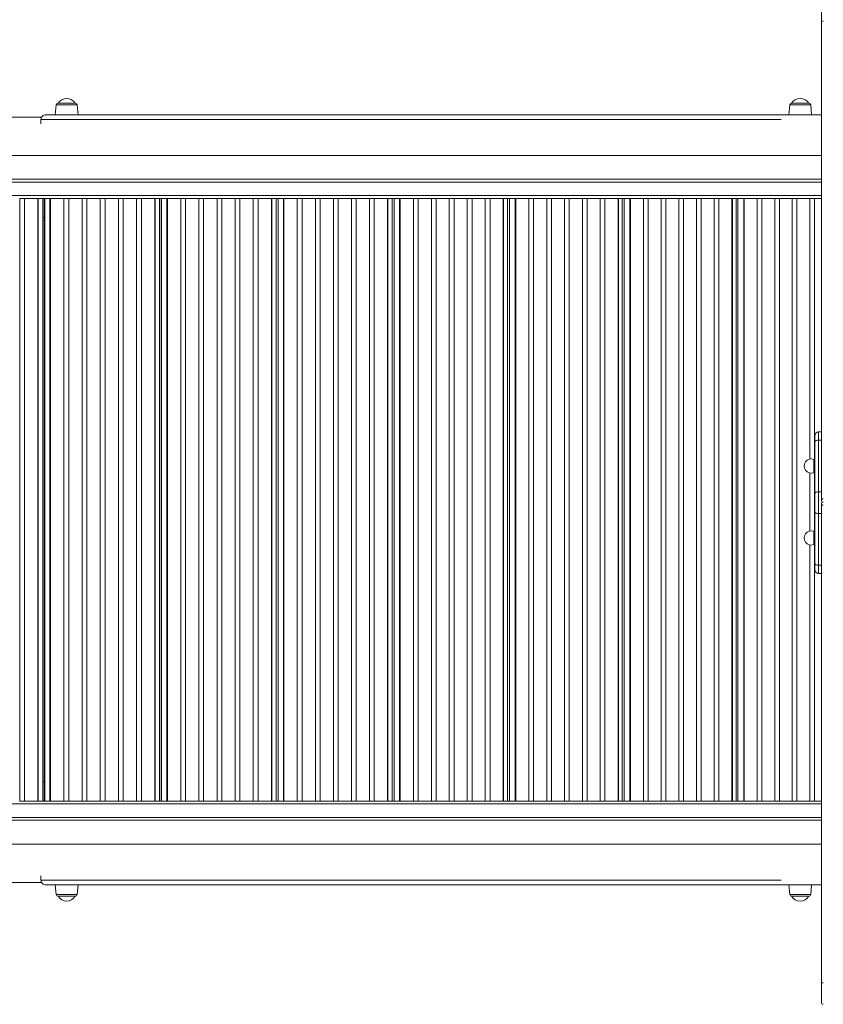
# Model space of a CAD drawing. Units: millimetres. Extents: x -10213 to 14899, y -5215 to 4201.
# Drawn here: x -2467 to -1627, y -3350 to -2321 of the extents above; entities that cross this region are included whole.
import ezdxf

# ---------------------------------------------------------------- set-up
doc = ezdxf.new("R2010")
doc.units = ezdxf.units.MM

msp = doc.modelspace()

# ---------------------------------------------------------------- linework, layer by layer
at = {"color": 7, "linetype": 'Continuous', "lineweight": 15}
for p, q in [((-1629.2, -2302.1), (-1629.2, -2323.6)), ((-1629.2, -2323.6), (-1629.2, -2823.1)), ((-2409.4, -2408.2), (-2427.3, -2408.2)), ((-1642.4, -2408.2), (-1660.3, -2408.2)), ((-2429.3, -2410), (-2430.3, -2420.2)), ((-2406.3, -2420.2), (-2407.4, -2410)), ((-1662.3, -2410), (-1663.4, -2420.2)), ((-1639.4, -2420.2), (-1640.4, -2410)), ((-2444.5, -2422.7), (-2563, -2422.7)), ((-2445.2, -2425.2), (-2445.2, -2429.7)), ((-1629.2, -2420.2), (-2440.2, -2420.2)), ((-3431.7, -2462.7), (-1629.2, -2462.7)), ((-1629.2, -2487.7), (-3433.1, -2487.7)), ((-2467.4, -2507.7), (-2467.4, -3137.7)), ((-2467.4, -2507.7), (-2462.4, -2507.7)), ((-2462.4, -2507.7), (-2448.8, -2507.7)), ((-2462.4, -2507.7), (-2462.4, -3137.7)), ((-2448.8, -2507.7), (-2448.4, -2507.7)), ((-2448.4, -2507.7), (-2448.4, -3137.7)), ((-2448.4, -2507.7), (-2448.1, -2507.7)), ((-2448.1, -2507.7), (-2448.1, -3137.7)), ((-2448.1, -2507.7), (-2446.3, -2507.7)), ((-2446.3, -2507.7), (-2437.6, -2507.7)), ((-2443.1, -2507.7), (-2443.1, -3137.7)), ((-2441.9, -2507.7), (-2441.9, -3137.7)), ((-2441, -2507.7), (-2441, -3137.7)), ((-2437.6, -2507.7), (-2435.8, -2507.7)), ((-2435.8, -2507.7), (-2435.8, -3137.7)), ((-2435.8, -2507.7), (-2435.1, -2507.7)), ((-2435.1, -2507.7), (-2435.1, -3137.7)), ((-2435.1, -2507.7), (-2434.8, -2507.7)), ((-2434.8, -2507.7), (-2421.2, -2507.7)), ((-2421.2, -2507.7), (-2421.2, -3137.7)), ((-2421.2, -2507.7), (-2416.1, -2507.7)), ((-2416.1, -2507.7), (-2345.2, -2507.7)), ((-2416.1, -2507.7), (-2416.1, -3137.7)), ((-2402.2, -2507.7), (-2402.2, -3137.7)), ((-2397.2, -2507.7), (-2397.2, -3137.7)), ((-2383.2, -2507.7), (-2383.2, -3137.7)), ((-2378.2, -2507.7), (-2378.2, -3137.7)), ((-2364.2, -2507.7), (-2364.2, -3137.7)), ((-2359.2, -2507.7), (-2359.2, -3137.7)), ((-2345.2, -2507.7), (-2345.2, -3137.7)), ((-2345.2, -2507.7), (-2340.2, -2507.7)), ((-2340.2, -2507.7), (-2326.6, -2507.7)), ((-2340.2, -2507.7), (-2340.2, -3137.7)), ((-2326.6, -2507.7), (-2326.2, -2507.7)), ((-2326.2, -2507.7), (-2326.2, -3137.7)), ((-2326.2, -2507.7), (-2325.9, -2507.7)), ((-2325.9, -2507.7), (-2325.9, -3137.7)), ((-2325.9, -2507.7), (-2324.1, -2507.7)), ((-2324.1, -2507.7), (-2315.4, -2507.7)), ((-2321.1, -3137.7), (-2321.1, -2507.7)), ((-2320.9, -2507.7), (-2320.9, -3137.7)), ((-2319, -2507.7), (-2319, -3137.7)), ((-2315.4, -2507.7), (-2313.6, -2507.7)), ((-2313.6, -2507.7), (-2313.6, -3137.7)), ((-2313.6, -2507.7), (-2313, -2507.7)), ((-2313, -2507.7), (-2313, -3137.7)), ((-2313, -2507.7), (-2312.6, -2507.7)), ((-2312.6, -2507.7), (-2299, -2507.7)), ((-2299, -2507.7), (-2299, -3137.7)), ((-2299, -2507.7), (-2294, -2507.7)), ((-2294, -2507.7), (-2223.3, -2507.7)), ((-2294, -2507.7), (-2294, -3137.7)), ((-2280.1, -2507.7), (-2280.1, -3137.7)), ((-2275.1, -2507.7), (-2275.1, -3137.7)), ((-2261.1, -2507.7), (-2261.1, -3137.7)), ((-2256.1, -2507.7), (-2256.1, -3137.7)), ((-2242.2, -2507.7), (-2242.2, -3137.7)), ((-2237.2, -2507.7), (-2237.2, -3137.7)), ((-2223.3, -2507.7), (-2223.3, -3137.7)), ((-2223.3, -2507.7), (-2218.2, -2507.7)), ((-2218.2, -2507.7), (-2204.7, -2507.7)), ((-2218.2, -2507.7), (-2218.2, -3137.7)), ((-2204.7, -2507.7), (-2204.3, -2507.7)), ((-2204.3, -2507.7), (-2204.3, -3137.7)), ((-2204.3, -2507.7), (-2203.9, -2507.7)), ((-2203.9, -2507.7), (-2203.9, -3137.7)), ((-2203.9, -2507.7), (-2202.2, -2507.7)), ((-2202.2, -2507.7), (-2193.6, -2507.7)), ((-2199.3, -3137.7), (-2199.3, -2507.7)), ((-2197.3, -2507.7), (-2197.3, -3137.7)), ((-2193.6, -2507.7), (-2191.7, -2507.7)), ((-2191.7, -2507.7), (-2191.7, -3137.7)), ((-2191.7, -2507.7), (-2191.1, -2507.7)), ((-2191.1, -2507.7), (-2191.1, -3137.7)), ((-2191.1, -2507.7), (-2190.8, -2507.7)), ((-2190.8, -2507.7), (-2177.2, -2507.7)), ((-2177.2, -2507.7), (-2177.2, -3137.7)), ((-2177.2, -2507.7), (-2172.2, -2507.7)), ((-2172.2, -2507.7), (-2101.7, -2507.7)), ((-2172.2, -2507.7), (-2172.2, -3137.7)), ((-2158.3, -2507.7), (-2158.3, -3137.7)), ((-2153.3, -2507.7), (-2153.3, -3137.7)), ((-2139.4, -2507.7), (-2139.4, -3137.7)), ((-2134.4, -2507.7), (-2134.4, -3137.7)), ((-2120.6, -2507.7), (-2120.6, -3137.7)), ((-2115.6, -2507.7), (-2115.6, -3137.7)), ((-2101.7, -2507.7), (-2101.7, -3137.7)), ((-2101.7, -2507.7), (-2096.7, -2507.7)), ((-2096.7, -2507.7), (-2096.7, -3137.7)), ((-2096.6, -2507.7), (-2083.2, -2507.7)), ((-2083.2, -2507.7), (-2082.8, -2507.7)), ((-2082.8, -2507.7), (-2082.8, -3137.7)), ((-2082.8, -2507.7), (-2082.5, -2507.7)), ((-2082.5, -2507.7), (-2082.5, -3137.7)), ((-2082.5, -2507.7), (-2080.7, -2507.7)), ((-2080.7, -2507.7), (-2072.1, -2507.7)), ((-2078, -3137.7), (-2078, -2507.7)), ((-2076, -2507.7), (-2076, -3137.7)), ((-2072.1, -2507.7), (-2070.3, -2507.7)), ((-2070.3, -2507.7), (-2070.3, -3137.7)), ((-2070.3, -2507.7), (-2069.6, -2507.7)), ((-2069.6, -2507.7), (-2069.6, -3137.7)), ((-2069.6, -2507.7), (-2069.3, -2507.7)), ((-2069.3, -2507.7), (-2055.8, -2507.7)), ((-2055.8, -2507.7), (-2055.8, -3137.7)), ((-2055.8, -2507.7), (-2050.9, -2507.7)), ((-2050.9, -2507.7), (-1980.7, -2507.7)), ((-2050.9, -2507.7), (-2050.9, -3137.7)), ((-2037, -2507.7), (-2037, -3137.7)), ((-2032.1, -2507.7), (-2032.1, -3137.7)), ((-2018.3, -2507.7), (-2018.3, -3137.7)), ((-2013.3, -2507.7), (-2013.3, -3137.7)), ((-1999.5, -2507.7), (-1999.5, -3137.7)), ((-1994.5, -2507.7), (-1994.5, -3137.7)), ((-1980.7, -2507.7), (-1980.7, -3137.7)), ((-1980.7, -2507.7), (-1975.7, -2507.7)), ((-1975.7, -2507.7), (-1962.3, -2507.7)), ((-1975.7, -2507.7), (-1975.7, -3137.7)), ((-1962.3, -2507.7), (-1961.9, -2507.7)), ((-1961.9, -2507.7), (-1961.9, -3137.7)), ((-1961.9, -2507.7), (-1961.6, -2507.7)), ((-1961.6, -2507.7), (-1961.6, -3137.7)), ((-1961.6, -2507.7), (-1959.8, -2507.7)), ((-1959.8, -2507.7), (-1951.3, -2507.7)), ((-1957.3, -3137.7), (-1957.3, -2507.7)), ((-1955.3, -2507.7), (-1955.3, -3137.7)), ((-1951.3, -2507.7), (-1949.5, -2507.7)), ((-1949.5, -2507.7), (-1949.5, -3137.7)), ((-1949.5, -2507.7), (-1948.8, -2507.7)), ((-1948.8, -2507.7), (-1948.8, -3137.7)), ((-1948.8, -2507.7), (-1948.5, -2507.7)), ((-1948.5, -2507.7), (-1935.1, -2507.7)), ((-1935.1, -2507.7), (-1935.1, -3137.7)), ((-1935.1, -2507.7), (-1930.2, -2507.7)), ((-1930.2, -2507.7), (-1860.5, -2507.7)), ((-1930.2, -2507.7), (-1930.2, -3137.7)), ((-1916.4, -2507.7), (-1916.4, -3137.7)), ((-1911.5, -2507.7), (-1911.5, -3137.7)), ((-1897.8, -2507.7), (-1897.8, -3137.7)), ((-1892.8, -2507.7), (-1892.8, -3137.7)), ((-1879.1, -2507.7), (-1879.1, -3137.7)), ((-1874.2, -2507.7), (-1874.2, -3137.7)), ((-1860.5, -2507.7), (-1860.5, -3137.7)), ((-1860.5, -2507.7), (-1855.5, -2507.7)), ((-1855.5, -2507.7), (-1842.2, -2507.7)), ((-1855.5, -2507.7), (-1855.5, -3137.7)), ((-1842.2, -2507.7), (-1841.8, -2507.7)), ((-1841.8, -2507.7), (-1841.8, -3137.7)), ((-1841.8, -2507.7), (-1841.5, -2507.7)), ((-1841.5, -2507.7), (-1841.5, -3137.7)), ((-1841.5, -2507.7), (-1839.8, -2507.7)), ((-1839.8, -2507.7), (-1831.3, -2507.7)), ((-1837.4, -3137.7), (-1837.4, -2507.7)), ((-1835.5, -2507.7), (-1835.5, -3137.7)), ((-1831.3, -2507.7), (-1829.5, -2507.7)), ((-1829.5, -2507.7), (-1829.5, -3137.7)), ((-1829.5, -2507.7), (-1828.8, -2507.7)), ((-1828.8, -2507.7), (-1828.8, -3137.7)), ((-1828.8, -2507.7), (-1828.5, -2507.7)), ((-1828.5, -2507.7), (-1815.2, -2507.7)), ((-1815.2, -2507.7), (-1815.2, -3137.7)), ((-1815.2, -2507.7), (-1810.3, -2507.7)), ((-1810.3, -2507.7), (-1741.2, -2507.7)), ((-1810.3, -2507.7), (-1810.3, -3137.7)), ((-1796.7, -2507.7), (-1796.7, -3137.7)), ((-1791.8, -2507.7), (-1791.8, -3137.7)), ((-1778.2, -2507.7), (-1778.2, -3137.7)), ((-1773.3, -2507.7), (-1773.3, -3137.7)), ((-1759.7, -2507.7), (-1759.7, -3137.7)), ((-1754.8, -2507.7), (-1754.8, -3137.7)), ((-1741.2, -2507.7), (-1741.2, -3137.7)), ((-1741.2, -2507.7), (-1736.3, -2507.7)), ((-1736.3, -2507.7), (-1723.2, -2507.7)), ((-1736.3, -2507.7), (-1736.3, -3137.7)), ((-1723.2, -2507.7), (-1722.7, -2507.7)), ((-1722.7, -2507.7), (-1722.7, -3137.7)), ((-1722.7, -2507.7), (-1722.3, -2507.7)), ((-1722.3, -2507.7), (-1722.3, -3137.7)), ((-1722.3, -2507.7), (-1720.6, -2507.7)), ((-1720.6, -2507.7), (-1712.2, -2507.7)), ((-1718.4, -3137.7), (-1718.4, -2507.7)), ((-1716.6, -2507.7), (-1716.6, -3137.7)), ((-1712.2, -2507.7), (-1710.4, -2507.7)), ((-1710.4, -2507.7), (-1710.4, -3137.7)), ((-1710.4, -2507.7), (-1709.8, -2507.7)), ((-1709.8, -2507.7), (-1709.8, -3137.7)), ((-1709.8, -2507.7), (-1709.5, -2507.7)), ((-1709.5, -2507.7), (-1696.3, -2507.7)), ((-1696.3, -2507.7), (-1696.3, -3137.7)), ((-1696.3, -2507.7), (-1691.4, -2507.7)), ((-1691.4, -2507.7), (-1629.2, -2507.7)), ((-1691.4, -2507.7), (-1691.4, -3137.7)), ((-1678, -2507.7), (-1678, -3137.7)), ((-1673.1, -2507.7), (-1673.1, -3137.7)), ((-1659.6, -2507.7), (-1659.6, -3137.7)), ((-1654.8, -2507.7), (-1654.8, -3137.7)), ((-1641.3, -2507.7), (-1641.3, -2780.3)), ((-1636.5, -2507.7), (-1636.5, -2780.5)), ((-2443.1, -2527.7), (-2441.9, -2527.7)), ((-1636.2, -2762.7), (-1636.2, -2755.8)), ((-1632.2, -2751.8), (-1632.2, -2760.4)), ((-1632.2, -2751.8), (-1629.2, -2751.8)), ((-1636.2, -2816.7), (-1636.2, -2762.7)), ((-1632.2, -2760.4), (-1632.2, -2814.3)), ((-1632.2, -2760.4), (-1629.2, -2760.4)), ((-1636.2, -2780.5), (-1637.2, -2780.5)), ((-1637.2, -2780.5), (-1637.2, -2794.5)), ((-1641.3, -2794.8), (-1641.3, -2855.3)), ((-1637.2, -2794.5), (-1636.2, -2794.5)), ((-1636.5, -2794.5), (-1636.5, -2855.6)), ((-1636.2, -2834.9), (-1636.2, -2816.7)), ((-1632.2, -2814.3), (-1632.2, -2837.2)), ((-1632.2, -2814.3), (-1629.2, -2814.3)), ((-1629.2, -2827.1), (-1629.2, -3326.5)), ((-1636.2, -2888.8), (-1636.2, -2834.9)), ((-1632.2, -2837.2), (-1629.2, -2837.2)), ((-1632.2, -2837.2), (-1632.2, -2891.1)), ((-1636.2, -2855.6), (-1637.2, -2855.6)), ((-1637.2, -2855.6), (-1637.2, -2869.6)), ((-1641.3, -2869.9), (-1641.3, -3137.7)), ((-1637.2, -2869.6), (-1636.2, -2869.6)), ((-1636.5, -2869.6), (-1636.5, -3137.7)), ((-1636.2, -2895.7), (-1636.2, -2888.8)), ((-1632.2, -2891.1), (-1629.2, -2891.1)), ((-1632.2, -2891.1), (-1632.2, -2899.7)), ((-1632.2, -2899.7), (-1629.2, -2899.7)), ((-2443.1, -3117.7), (-2441.9, -3117.7)), ((-2467.4, -3137.7), (-2462.4, -3137.7)), ((-2462.4, -3137.7), (-2448.8, -3137.7)), ((-2448.8, -3137.7), (-2448.4, -3137.7)), ((-2448.4, -3137.7), (-2448.1, -3137.7)), ((-2448.1, -3137.7), (-2446.3, -3137.7)), ((-2446.3, -3137.7), (-2437.6, -3137.7)), ((-2437.6, -3137.7), (-2435.8, -3137.7)), ((-2435.8, -3137.7), (-2435.1, -3137.7)), ((-2435.1, -3137.7), (-2434.8, -3137.7)), ((-2434.8, -3137.7), (-2421.3, -3137.7)), ((-2421.2, -3137.7), (-2416.1, -3137.7)), ((-2416.1, -3137.7), (-2345.3, -3137.7)), ((-2345.2, -3137.7), (-2340.2, -3137.7)), ((-2340.2, -3137.7), (-2326.6, -3137.7)), ((-2326.6, -3137.7), (-2326.2, -3137.7)), ((-2326.2, -3137.7), (-2325.9, -3137.7)), ((-2325.9, -3137.7), (-2324.1, -3137.7)), ((-2324.1, -3137.7), (-2315.4, -3137.7)), ((-2315.4, -3137.7), (-2313.6, -3137.7)), ((-2313.6, -3137.7), (-2313, -3137.7)), ((-2313, -3137.7), (-2312.6, -3137.7)), ((-2312.6, -3137.7), (-2299.2, -3137.7)), ((-2299, -3137.7), (-2294, -3137.7)), ((-2294, -3137.7), (-2223.3, -3137.7)), ((-2223.3, -3137.7), (-2218.2, -3137.7)), ((-2218.2, -3137.7), (-2204.7, -3137.7)), ((-2204.7, -3137.7), (-2204.3, -3137.7)), ((-2204.3, -3137.7), (-2203.9, -3137.7)), ((-2203.9, -3137.7), (-2202.2, -3137.7)), ((-2202.2, -3137.7), (-2193.6, -3137.7)), ((-2193.6, -3137.7), (-2191.7, -3137.7)), ((-2191.7, -3137.7), (-2191.1, -3137.7)), ((-2191.1, -3137.7), (-2190.8, -3137.7)), ((-2190.8, -3137.7), (-2177.3, -3137.7)), ((-2177.2, -3137.7), (-2172.2, -3137.7)), ((-2172.2, -3137.7), (-2101.7, -3137.7)), ((-2101.7, -3137.7), (-2096.7, -3137.7)), ((-2096.6, -3137.7), (-2083.2, -3137.7)), ((-2083.2, -3137.7), (-2082.8, -3137.7)), ((-2082.8, -3137.7), (-2082.5, -3137.7)), ((-2082.5, -3137.7), (-2080.7, -3137.7)), ((-2080.7, -3137.7), (-2072.1, -3137.7)), ((-2072.1, -3137.7), (-2070.3, -3137.7)), ((-2070.3, -3137.7), (-2069.6, -3137.7)), ((-2069.6, -3137.7), (-2069.3, -3137.7)), ((-2069.3, -3137.7), (-2055.8, -3137.7)), ((-2055.8, -3137.7), (-2050.9, -3137.7)), ((-2050.9, -3137.7), (-1980.7, -3137.7)), ((-1980.7, -3137.7), (-1975.7, -3137.7)), ((-1975.7, -3137.7), (-1962.3, -3137.7)), ((-1962.3, -3137.7), (-1961.9, -3137.7)), ((-1961.9, -3137.7), (-1961.6, -3137.7)), ((-1961.6, -3137.7), (-1959.8, -3137.7)), ((-1959.8, -3137.7), (-1951.3, -3137.7)), ((-1951.3, -3137.7), (-1949.5, -3137.7)), ((-1949.5, -3137.7), (-1948.8, -3137.7)), ((-1948.8, -3137.7), (-1948.5, -3137.7)), ((-1948.4, -3137.7), (-1935.2, -3137.7)), ((-1935.1, -3137.7), (-1930.2, -3137.7)), ((-1930.2, -3137.7), (-1860.5, -3137.7)), ((-1860.5, -3137.7), (-1855.5, -3137.7)), ((-1855.5, -3137.7), (-1842.2, -3137.7)), ((-1842.2, -3137.7), (-1841.8, -3137.7)), ((-1841.8, -3137.7), (-1841.5, -3137.7)), ((-1841.5, -3137.7), (-1839.8, -3137.7)), ((-1839.8, -3137.7), (-1831.3, -3137.7)), ((-1831.3, -3137.7), (-1829.5, -3137.7)), ((-1829.5, -3137.7), (-1828.8, -3137.7)), ((-1828.8, -3137.7), (-1828.5, -3137.7)), ((-1828.5, -3137.7), (-1815.2, -3137.7)), ((-1815.2, -3137.7), (-1810.3, -3137.7)), ((-1810.3, -3137.7), (-1741.2, -3137.7)), ((-1741.2, -3137.7), (-1736.3, -3137.7)), ((-1736.3, -3137.7), (-1723.2, -3137.7)), ((-1723.2, -3137.7), (-1722.7, -3137.7)), ((-1722.7, -3137.7), (-1722.3, -3137.7)), ((-1722.3, -3137.7), (-1720.6, -3137.7)), ((-1720.6, -3137.7), (-1712.2, -3137.7)), ((-1712.2, -3137.7), (-1710.4, -3137.7)), ((-1710.4, -3137.7), (-1709.8, -3137.7)), ((-1709.8, -3137.7), (-1709.5, -3137.7)), ((-1709.5, -3137.7), (-1696.3, -3137.7)), ((-1696.3, -3137.7), (-1691.4, -3137.7)), ((-1691.4, -3137.7), (-1629.2, -3137.7)), ((-1629.2, -3157.7), (-3433.1, -3157.7)), ((-1629.2, -3182.7), (-3431.7, -3182.7)), ((-2445.2, -3220.2), (-2445.2, -3215.7)), ((-2563, -3222.7), (-2444.5, -3222.7)), ((-1629.2, -3225.2), (-2440.2, -3225.2)), ((-2430.3, -3225.2), (-2429.3, -3235.4)), ((-2407.4, -3235.4), (-2406.3, -3225.2)), ((-1663.4, -3225.2), (-1662.3, -3235.4)), ((-1640.4, -3235.4), (-1639.4, -3225.2)), ((-2409.4, -3237.2), (-2427.3, -3237.2)), ((-1642.4, -3237.2), (-1660.3, -3237.2)), ((-1629.2, -3326.5), (-1629.2, -3348.1))]:
    msp.add_line(p, q, dxfattribs=at)
at = {"color": 8, "linetype": 'Continuous', "lineweight": 15}
for p, q in [((-2429.3, -2410), (-2407.4, -2410)), ((-1662.3, -2410), (-1640.4, -2410)), ((-2445.2, -2425.2), (-1671.3, -2425.2)), ((-3433.1, -2490.7), (-1629.2, -2490.7)), ((-1629.2, -2504.7), (-3433.1, -2504.7)), ((-1629.2, -3140.7), (-3433.1, -3140.7)), ((-3433.1, -3154.7), (-1629.2, -3154.7)), ((-2445.2, -3220.2), (-1671.3, -3220.2)), ((-2429.3, -3235.4), (-2407.4, -3235.4)), ((-1662.3, -3235.4), (-1640.4, -3235.4))]:
    msp.add_line(p, q, dxfattribs=at)
at = {"color": 7, "linetype": 'Continuous', "lineweight": 15, "flags": 128}
for points in [[(-1629.2, -2323.6), (-1629.2, -2323.4), (-1629, -2323.1), (-1628.9, -2322.9), (-1628.6, -2322.7), (-1628.3, -2322.6), (-1628, -2322.5), (-1627.6, -2322.4), (-1627.2, -2322.4)], [(-1636.2, -2762.7), (-1636.2, -2762.7), (-1636.1, -2762.2), (-1635.6, -2761.5), (-1634.7, -2760.9), (-1633.5, -2760.5), (-1632.2, -2760.4)], [(-1632.2, -2814.3), (-1633.5, -2814.4), (-1634.7, -2814.8), (-1635.6, -2815.4), (-1636.1, -2816.1), (-1636.2, -2816.6), (-1636.2, -2816.7)], [(-1629.2, -2823.1), (-1629.2, -2822.8), (-1629, -2822.6), (-1628.9, -2822.4), (-1628.6, -2822.2), (-1628.3, -2822.1), (-1628, -2821.9), (-1627.6, -2821.9), (-1627.2, -2821.8)], [(-1627.2, -2828.3), (-1627.6, -2828.3), (-1628, -2828.2), (-1628.3, -2828.1), (-1628.6, -2828), (-1628.9, -2827.8), (-1629, -2827.6), (-1629.2, -2827.3), (-1629.2, -2827.1)], [(-1632.2, -2837.2), (-1633.5, -2837.1), (-1634.7, -2836.7), (-1635.6, -2836.1), (-1636.1, -2835.4), (-1636.2, -2834.9), (-1636.2, -2834.9)], [(-1632.2, -2891.1), (-1633.5, -2891), (-1634.7, -2890.6), (-1635.6, -2890), (-1636.1, -2889.3), (-1636.2, -2888.8), (-1636.2, -2888.8)], [(-1627.2, -3327.8), (-1627.6, -3327.8), (-1628, -3327.7), (-1628.3, -3327.6), (-1628.6, -3327.4), (-1628.9, -3327.2), (-1629, -3327), (-1629.2, -3326.8), (-1629.2, -3326.5)]]:
    msp.add_lwpolyline(points, dxfattribs=at)
at = {"color": 7, "linetype": 'Continuous', "lineweight": 15}
for centre, radius, start, end in [((-2427.3, -2410.2), 2, 90, 174), ((-2418.3, -2413.7), 10.5, 31.5536, 148.4464), ((-2409.4, -2410.2), 2, 6, 90), ((-1660.3, -2410.2), 2, 90, 174), ((-1651.4, -2413.7), 10.5, 31.5536, 148.4464), ((-1642.4, -2410.2), 2, 6, 90), ((-2440.2, -2425.2), 5, 89.9807, 180.0193), ((-1632.2, -2755.8), 4, 90, 180), ((-1639.7, -2787.5), 7.45, 69.984, 290.016), ((-1627.2, -2823.1), 2, 180, 270), ((-1627.2, -2827.1), 2, 90, 180), ((-1639.7, -2862.6), 7.45, 69.984, 290.016), ((-1632.2, -2895.7), 4, 180, 270), ((-2440.2, -3220.2), 5, 179.9807, 270.0193), ((-2427.3, -3235.2), 2, 186, 270), ((-2418.3, -3231.7), 10.5, 211.5536, 270), ((-2418.3, -3231.7), 10.5, 270, 328.4464), ((-2409.4, -3235.2), 2, 270, 354), ((-1660.3, -3235.2), 2, 186, 270), ((-1651.4, -3231.7), 10.5, 211.5536, 270), ((-1651.4, -3231.7), 10.5, 270, 328.4464), ((-1642.4, -3235.2), 2, 270, 354), ((-1627.2, -3348.1), 2, 180, 270)]:
    msp.add_arc(centre, radius, start, end, dxfattribs=at)

doc.saveas('drawing.dxf')
